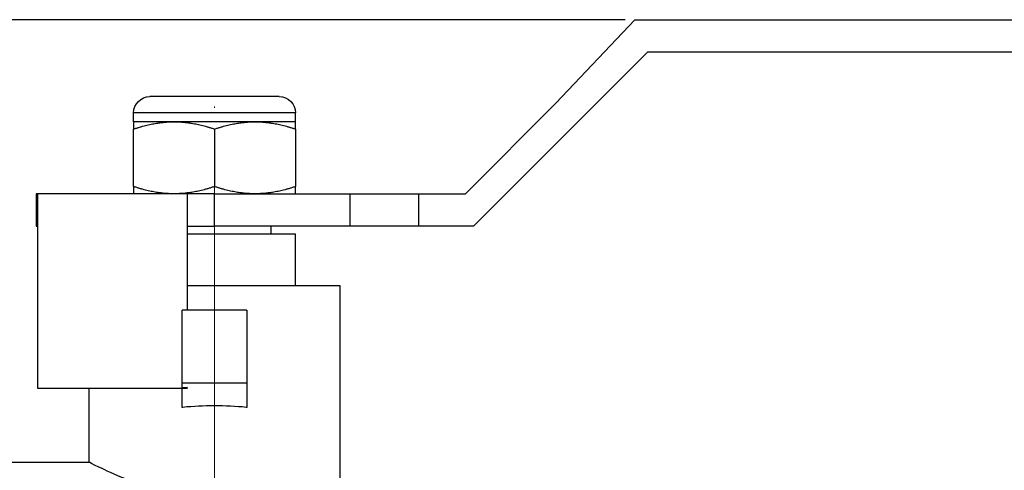
# Model space of a CAD drawing. Units: millimetres. Extents: x 272 to 1643, y 985 to 1480.
# Drawn here: x 314 to 375, y 1131 to 1159 of the extents above; entities that cross this region are included whole.
import ezdxf

# ---------------------------------------------------------------- set-up
doc = ezdxf.new("R2010")
doc.units = ezdxf.units.MM
doc.linetypes.add('ACAD_ISO04W100', pattern=[30, 24, -3, 0, -3])
doc.layers.get('0').update_dxf_attribs({"color": 220})
for name, color, linetype, lineweight in [('Осевая', 1, 'ACAD_ISO04W100', 15), ('Основная толстая', 7, 'Continuous', 30), ('Размеры', 7, 'Continuous', 18)]:
    doc.layers.add(name, color=color, linetype=linetype, lineweight=lineweight)
doc.styles.add('VALтекст', font='isocpeur.ttf', dxfattribs={"height": 2.5})
doc.dimstyles.new('VALразмер1', dxfattribs={"dimtxt": 2.5, "dimasz": 2.5, "dimexe": 1, "dimexo": 0.6, "dimgap": 1, "dimtad": 1, "dimdec": 1, "dimdsep": 46, "dimtxsty": 'VALтекст', "dimcen": 2.5, "dimclrt": 256, "dimadec": 0, "dimazin": 0, "dimtfac": 1, "dimtdec": 1, "dimtmove": 0, "dimatfit": 3, "dimfxl": 1, "dimarcsym": 0})

# ---------------------------------------------------------------- blocks, each defined once
blk = doc.blocks.new('*U303')
at = {"layer": 'Осевая', "color": 0, "transparency": 16777216}
blk.add_line((0, -23.925), (0, 4.883), dxfattribs=at)
blk = doc.blocks.new('A$C7CED4CCC')
at = {"layer": 'Основная толстая', "extrusion": (-2.22045e-16, 1, -2.22045e-16)}
for p, q in [((-8.876, 37.162), (-3.993, 42.323)), ((-3.993, 42.323), (52.165, 42.323)), ((-3.215, 40.323), (-13.965, 29.573)), ((52.165, 40.323), (-3.215, 40.323)), ((-25.965, 37.573), (-33.965, 37.573)), ((-14.465, 31.573), (-8.876, 37.162)), ((-27.465, 36.573), (-34.965, 36.573)), ((-34.965, 36.02), (-34.965, 36.573)), ((-24.965, 36.573), (-27.465, 36.573)), ((-24.965, 36.02), (-24.965, 36.573)), ((-32.465, 36.02), (-34.965, 36.02)), ((-27.465, 36.02), (-32.465, 36.02)), ((-24.965, 36.02), (-27.465, 36.02)), ((-34.965, 32.02), (-34.965, 35.573)), ((-29.965, 35.573), (-29.965, 32.02)), ((-24.965, 35.573), (-24.965, 32.02)), ((-40.899, 31.573), (-40.976, 31.573)), ((-40.976, 31.573), (-40.976, 29.573)), ((-31.648, 31.573), (-40.899, 31.573)), ((-40.899, 31.573), (-40.899, 29.573)), ((-29.999, 31.573), (-31.648, 31.573)), ((-31.648, 31.573), (-31.648, 29.573)), ((-29.999, 31.573), (-21.616, 31.573)), ((-29.999, 31.573), (-29.999, 29.573)), ((-21.616, 31.573), (-17.373, 31.573)), ((-21.616, 31.573), (-21.616, 29.573)), ((-17.373, 31.573), (-14.465, 31.573)), ((-17.373, 31.573), (-17.373, 29.573)), ((-40.976, 29.573), (-40.899, 29.573)), ((-40.899, 29.573), (-40.899, 19.573)), ((-31.648, 29.573), (-31.648, 24.388)), ((-31.648, 29.573), (-29.999, 29.573)), ((-21.616, 29.573), (-29.999, 29.573)), ((-26.465, 29.073), (-26.465, 29.573)), ((-17.373, 29.573), (-21.616, 29.573)), ((-13.965, 29.573), (-17.373, 29.573)), ((-24.965, 29.073), (-31.648, 29.073)), ((-24.965, 25.888), (-24.965, 29.073)), ((-22.215, 25.888), (-31.648, 25.888)), ((-22.215, 14), (-22.215, 25.888)), ((-31.965, 19.888), (-31.965, 24.388)), ((-27.965, 24.388), (-31.965, 24.388)), ((-27.965, 24.388), (-27.965, 19.888)), ((-40.899, 19.573), (-31.648, 19.573)), ((-37.715, 15), (-37.715, 19.573)), ((-27.965, 19.888), (-31.965, 19.888)), ((-31.965, 19.587), (-31.965, 19.888)), ((-31.965, 18.388), (-31.965, 19.573)), ((-31.648, 19.604), (-31.648, 19.573)), ((-27.965, 19.888), (-27.965, 18.388)), ((-31.918, 18.388), (-31.965, 18.388)), ((-27.965, 18.388), (-28.012, 18.388)), ((-44.715, 15), (-37.715, 15))]:
    blk.add_line(p, q, dxfattribs=at)
at = {"layer": 'Основная толстая', "extrusion": (4.93038e-32, -2.22045e-16, -1)}
for centre, start, end in [((33.965, 36.573), 360, 90), ((25.965, 36.573), 90, 180)]:
    blk.add_arc(centre, 1, start, end, dxfattribs=at)
at = {"layer": 'Основная толстая'}
for centre, major_axis, start_param, end_param in [((-30.187, 15.756), (-11, 0), -1.437617, -1.408487), ((-29.965, 15.741), (7.75, 0), 1.316108, 1.825484)]:
    blk.add_ellipse(centre, major_axis=major_axis, ratio=0.352941, start_param=start_param, end_param=end_param, dxfattribs=at)
for points in [[(-34.965, 35.573), (-33.625, 36.02), (-32.465, 36.02)], [(-34.965, 36.02), (-34.965, 36.02), (-34.965, 35.573)], [(-32.465, 36.02), (-31.305, 36.02), (-29.965, 35.573)], [(-29.965, 35.573), (-28.625, 36.02), (-27.465, 36.02)], [(-27.465, 36.02), (-26.305, 36.02), (-24.965, 35.573)], [(-24.965, 35.573), (-24.965, 36.02), (-24.965, 36.02)], [(-32.465, 31.573), (-33.625, 31.573), (-34.965, 32.02)], [(-34.965, 32.02), (-34.965, 31.573), (-34.965, 31.573)], [(-29.965, 32.02), (-31.305, 31.573), (-32.465, 31.573)], [(-27.465, 31.573), (-28.625, 31.573), (-29.965, 32.02)], [(-24.965, 32.02), (-26.305, 31.573), (-27.465, 31.573)], [(-24.965, 31.573), (-24.965, 31.573), (-24.965, 32.02)]]:
    blk.add_rational_spline(points, [1, 1.0379548493, 1], degree=2, dxfattribs=at)
blk.add_open_spline([(-33.292, 13.267), (-34.11, 13.472), (-34.847, 13.728), (-36.122, 14.229), (-36.716, 14.505), (-37.513, 14.892), (-37.715, 15), (-37.715, 15)], degree=3, knots=[0.3343716, 0.3343716, 0.3343716, 0.3343716, 0.5976963, 0.5976963, 0.8955973, 0.8955973, 1.1934983, 1.1934983, 1.1934983, 1.1934983], dxfattribs=at)
at = {"layer": 'Осевая'}
blk.add_blockref('*U303', (-29.965, 33.797), dxfattribs=at)
blk = doc.blocks.new('*D247')
at = {"layer": 'Defpoints', "color": 0, "transparency": 16777216}
for p in [(352.19, 1158.694, 3.344), (288.625, 1116.371), (296.769, 1116.371, 3.344)]:
    blk.add_point(p, dxfattribs=at)
at = {"layer": 'Размеры', "color": 0, "lineweight": -2, "transparency": 16777216}
for p, q in [((351.59, 1158.694), (287.625, 1158.694)), ((288.625, 1156.194), (288.625, 1118.871)), ((296.169, 1116.371), (287.625, 1116.371))]:
    blk.add_line(p, q, dxfattribs=at)
at = {"layer": 'Размеры', "color": 0, "transparency": 16777216}
for points in [[(288.208, 1156.194), (289.041, 1156.194), (288.625, 1158.694)], [(288.208, 1118.871), (289.041, 1118.871), (288.625, 1116.371)]]:
    blk.add_solid(points, dxfattribs=at)
at = {"layer": 'Размеры', "transparency": 16777216, "insert": (286.375, 1137.533), "char_height": 2.5, "attachment_point": 5, "rotation": 90, "style": 'VALтекст'}
blk.add_mtext('42', dxfattribs=at)
blk = doc.blocks.new('*D328')
at = {"layer": 'Defpoints', "color": 0, "transparency": 16777216}
for p in [(415.598, 1156.694, 3.344), (296.768, 1103.871, 3.344), (415.598, 1090.129)]:
    blk.add_point(p, dxfattribs=at)
at = {"layer": 'Размеры', "color": 0, "lineweight": -2, "transparency": 16777216}
for p, q in [((415.598, 1156.094), (415.598, 1089.129)), ((296.768, 1103.271), (296.768, 1089.129)), ((299.268, 1090.129), (413.098, 1090.129))]:
    blk.add_line(p, q, dxfattribs=at)
at = {"layer": 'Размеры', "color": 0, "transparency": 16777216}
for points in [[(299.268, 1090.546), (299.268, 1089.712), (296.768, 1090.129)], [(413.098, 1090.546), (413.098, 1089.712), (415.598, 1090.129)]]:
    blk.add_solid(points, dxfattribs=at)
at = {"layer": 'Размеры', "transparency": 16777216, "insert": (356.183, 1092.379), "char_height": 2.5, "attachment_point": 5, "style": 'VALтекст'}
blk.add_mtext('119', dxfattribs=at)

msp = doc.modelspace()

# ---------------------------------------------------------------- block references
msp.add_blockref('A$C7CED4CCC', (356.183, 1116.371, 3.344))

# ---------------------------------------------------------------- dimensions: what is measured, and where the dimension line sits
at = {"layer": 'Размеры'}
dim = msp.add_linear_dim(base=(288.625, 1116.371), p1=(352.19, 1158.694, 3.344), p2=(296.769, 1116.371, 3.344), angle=90, text='42', dimstyle='VALразмер1', dxfattribs=at)
dim.commit()
dim.dimension.update_dxf_attribs({"geometry": '*D247', "text_midpoint": (286.375, 1137.533)})
dim = msp.add_linear_dim(base=(415.598, 1090.129), p1=(296.768, 1103.871, 3.344), p2=(415.598, 1156.694, 3.344), text='119', dimstyle='VALразмер1', dxfattribs=at)
dim.commit()
dim.dimension.update_dxf_attribs({"geometry": '*D328', "text_midpoint": (356.183, 1092.379)})

doc.saveas('drawing.dxf')
